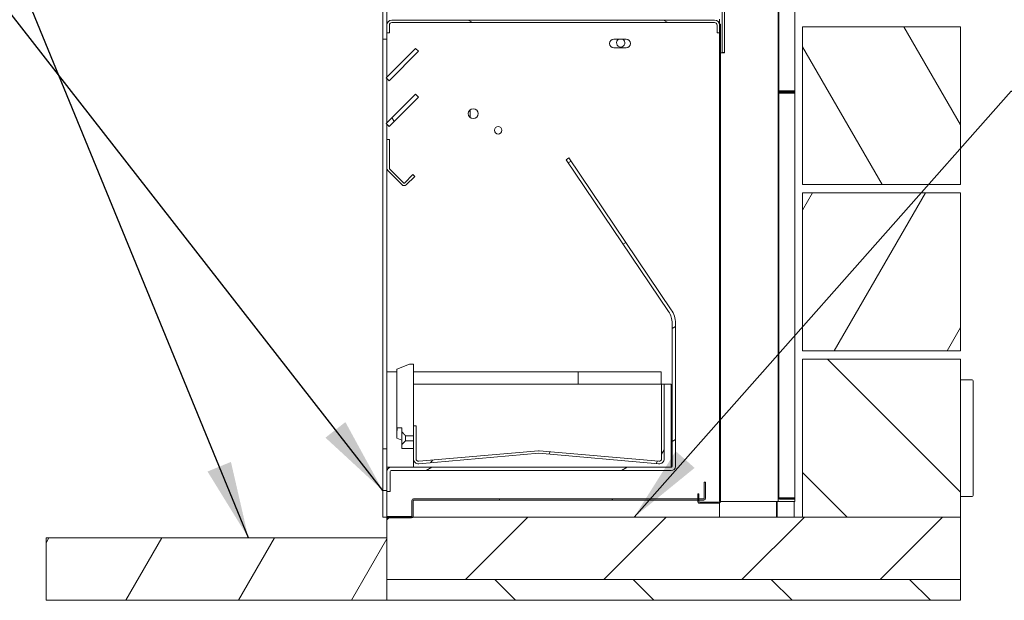
# Model space of a CAD drawing. Units: millimetres. Extents: x 671 to 10689, y 100 to 7437.
# Drawn here: x 7013 to 8197, y 373 to 1072 of the extents above; entities that cross this region are included whole.
import ezdxf

# ---------------------------------------------------------------- set-up
doc = ezdxf.new("R2010")
doc.units = ezdxf.units.MM
doc.header["$LTSCALE"] = 37.037037
for name, color, linetype, lineweight in [('Hatch', 179, 'Continuous', 9), ('Symbols(ISO)', 7, 'Continuous', 25), ('Visible Edges(ISO)', 7, 'Continuous', 18)]:
    doc.layers.add(name, color=color, linetype=linetype, lineweight=lineweight)
doc.styles.add('warmington~0', font='ARIALN.TTF')
doc.dimstyles.new('warmington$7', dxfattribs={"dimscale": 37.037037, "dimtxt": 2, "dimasz": 2.5, "dimexe": 1.6, "dimexo": 1, "dimgap": 0.5, "dimtad": 1, "dimdec": 0, "dimrnd": 1e-08, "dimzin": 0, "dimdsep": 46, "dimtxsty": 'warmington~0', "dimblk": 'OBLIQUE', "dimcen": 0.09, "dimclrd": 7, "dimclre": 8, "dimclrt": 8, "dimadec": 0, "dimazin": 0, "dimtfac": 1.75, "dimtdec": 1, "dimtmove": 0, "dimatfit": 3, "dimfxl": 0, "dimtolj": 1, "dimtzin": 0, "dimlwd": 25, "dimlwe": 25, "dimarcsym": 0})
pattern_1 = [(45, (0, 0), (-83.1505, 83.1505), [])]
pattern_2 = [(135, (0, 0), (-83.1505, -83.1505), [])]
pattern_3 = [(60, (0, 0), (-101.8382, 58.7963), [])]
pattern_4 = [(30, (0, 0), (-58.7963, 101.8382), [])]
pattern_5 = [(150, (0, 0), (-58.7963, -101.8382), [])]
pattern_6 = [(120, (0, 0), (-101.8382, -58.7963), [])]

# ---------------------------------------------------------------- blocks, each defined once
blk = doc.blocks.new('_Oblique')
at = {"color": 0, "linetype": 'ByBlock', "lineweight": -2}
blk.add_line((-0.5, -0.5), (0.5, 0.5), dxfattribs=at)

msp = doc.modelspace()

# ---------------------------------------------------------------- hatches: boundary and pattern name
at = {"layer": 'Hatch'}
h = msp.add_hatch(dxfattribs=at)
h.set_pattern_fill('ANSI31', color=256, scale=940.740741, angle=-15, style=0)
h.set_pattern_definition(pattern_4)
edge = h.paths.add_edge_path()
edge.add_line((7906.2, 1473.7), (7924.7, 1473.7))
edge.add_ellipse((7924.7, 1472.9), major_axis=(0, 0.75), ratio=1, start_angle=270, end_angle=360, ccw=False)
edge.add_line((7925.4, 1472.9), (7925.4, 986.2))
edge.add_ellipse((7926.9, 986.2), major_axis=(-1.5, 0), ratio=1, start_angle=0, end_angle=90)
edge.add_line((7926.9, 984.7), (7945.4, 984.7))
edge.add_line((7945.4, 984.7), (7945.4, 985.4))
edge.add_line((7945.4, 985.4), (7926.9, 985.4))
edge.add_ellipse((7926.9, 986.2), major_axis=(0, -0.75), ratio=1, start_angle=270, end_angle=360, ccw=False)
edge.add_line((7926.2, 986.2), (7926.2, 1472.9))
edge.add_ellipse((7924.7, 1472.9), major_axis=(1.5, 0), ratio=1, start_angle=0, end_angle=90)
edge.add_line((7924.7, 1474.4), (7906.2, 1474.4))
edge.add_line((7906.2, 1474.4), (7906.2, 1473.7))
h = msp.add_hatch(dxfattribs=at)
h.set_pattern_fill('ANSI31', color=256, scale=940.740741, angle=90, style=0)
h.set_pattern_definition(pattern_2)
h.paths.add_polyline_path([(7857.9, 1032.2), (7860.9, 1032.2), (7860.9, 1277.2), (7857.9, 1277.2)])
h = msp.add_hatch(dxfattribs=at)
h.set_pattern_fill('ANSI31', color=256, scale=940.740741, angle=90, style=0)
h.set_pattern_definition(pattern_2)
h.paths.add_polyline_path([(7449.7, 1048.2), (7454.7, 1048.2), (7454.7, 1055.7), (7454.7, 1065.2), (7454.7, 1083.2), (7454.7, 1098.2), (7449.7, 1098.2)])
h = msp.add_hatch(dxfattribs=at)
h.set_pattern_fill('ANSI31', color=256, scale=940.740741, angle=105, style=0)
h.set_pattern_definition(pattern_5)
edge = h.paths.add_edge_path()
edge.add_line((7454.7, 1065.2), (7454.7, 1055.7))
edge.add_line((7454.7, 1055.7), (7457.7, 1055.7))
edge.add_line((7457.7, 1055.7), (7457.7, 1065.2))
edge.add_ellipse((7460.7, 1065.2), major_axis=(-3, 0), ratio=1, start_angle=270, end_angle=360, ccw=False)
edge.add_line((7460.7, 1068.2), (7848.7, 1068.2))
edge.add_ellipse((7848.7, 1065.2), major_axis=(0, 3), ratio=1, start_angle=270, end_angle=360, ccw=False)
edge.add_line((7851.7, 1065.2), (7851.7, 1055.7))
edge.add_line((7851.7, 1055.7), (7854.7, 1055.7))
edge.add_line((7854.7, 1055.7), (7854.7, 1065.2))
edge.add_ellipse((7848.7, 1065.2), major_axis=(6, 0), ratio=1, start_angle=0, end_angle=90)
edge.add_line((7848.7, 1071.2), (7460.7, 1071.2))
edge.add_ellipse((7460.7, 1065.2), major_axis=(0, 6), ratio=1, start_angle=0, end_angle=90)
h = msp.add_hatch(dxfattribs=at)
h.set_pattern_fill('ANSI31', color=256, scale=940.740741, angle=-15, style=0)
h.set_pattern_definition(pattern_4)
edge = h.paths.add_edge_path()
edge.add_line((7828.5, 501.2), (7828.5, 495.4))
edge.add_line((7828.5, 495.4), (7828.5, 493.8))
edge.add_line((7828.5, 493.8), (7828.5, 492.4))
edge.add_ellipse((7830.9, 492.4), major_axis=(-2.4, 0), ratio=1, start_angle=0, end_angle=90)
edge.add_line((7830.9, 490), (7853.5, 490))
edge.add_ellipse((7853.5, 492.4), major_axis=(0, -2.4), ratio=1, start_angle=0, end_angle=90)
edge.add_line((7855.9, 492.4), (7855.9, 1066.2))
edge.add_line((7855.9, 1066.2), (7854.7, 1066.2))
edge.add_line((7854.7, 1066.2), (7854.7, 1065.2))
edge.add_line((7854.7, 1065.2), (7854.7, 1055.7))
edge.add_line((7854.7, 1055.7), (7854.7, 492.4))
edge.add_ellipse((7853.5, 492.4), major_axis=(1.2, 0), ratio=1, start_angle=270, end_angle=360, ccw=False)
edge.add_line((7853.5, 491.2), (7830.9, 491.2))
edge.add_ellipse((7830.9, 492.4), major_axis=(0, -1.2), ratio=1, start_angle=270, end_angle=360, ccw=False)
edge.add_line((7829.7, 492.4), (7829.7, 493.8))
edge.add_line((7829.7, 493.8), (7829.7, 495.4))
edge.add_line((7829.7, 495.4), (7829.7, 501.2))
edge.add_line((7829.7, 501.2), (7828.5, 501.2))
h = msp.add_hatch(dxfattribs=at)
h.set_pattern_fill('ANSI31', color=256, scale=940.740741, angle=75, style=0)
h.set_pattern_definition(pattern_6)
h.paths.add_polyline_path([(7954.7, 1063.2), (7954.7, 873.2), (8144.7, 873.2), (8144.7, 1063.2)])
h = msp.add_hatch(dxfattribs=at)
h.set_pattern_fill('ANSI31', color=256, scale=940.740741, angle=105, style=0)
h.set_pattern_definition(pattern_5)
h.paths.add_polyline_path([(7453.7, 1001.8), (7457.2, 998.2), (7492.5, 1033.6), (7489, 1037.1)])
h = msp.add_hatch(dxfattribs=at)
h.set_pattern_fill('ANSI31', color=256, scale=940.740741, angle=105, style=0)
h.set_pattern_definition(pattern_5)
edge = h.paths.add_edge_path()
edge.add_line((7945.4, 984.7), (7926.9, 984.7))
edge.add_ellipse((7926.9, 983.2), major_axis=(0, 1.5), ratio=1, start_angle=0, end_angle=90)
edge.add_line((7925.4, 983.2), (7925.4, 496.4))
edge.add_ellipse((7926.9, 496.4), major_axis=(-1.5, 0), ratio=1, start_angle=0, end_angle=90)
edge.add_line((7926.9, 494.9), (7945.4, 494.9))
edge.add_line((7945.4, 494.9), (7945.4, 495.7))
edge.add_line((7945.4, 495.7), (7926.9, 495.7))
edge.add_ellipse((7926.9, 496.4), major_axis=(0, -0.75), ratio=1, start_angle=270, end_angle=360, ccw=False)
edge.add_line((7926.2, 496.4), (7926.2, 983.2))
edge.add_ellipse((7926.9, 983.2), major_axis=(-0.75, 0), ratio=1, start_angle=270, end_angle=360, ccw=False)
edge.add_line((7926.9, 983.9), (7945.4, 983.9))
edge.add_line((7945.4, 983.9), (7945.4, 984.7))
h = msp.add_hatch(dxfattribs=at)
h.set_pattern_fill('ANSI31', color=256, scale=940.740741, angle=75, style=0)
h.set_pattern_definition(pattern_6)
h.paths.add_polyline_path([(7453.7, 946.8), (7457.2, 943.2), (7492.5, 978.6), (7489, 982.1)])
h = msp.add_hatch(dxfattribs=at)
h.set_pattern_fill('ANSI31', color=256, scale=940.740741, style=0)
h.set_pattern_definition(pattern_1)
edge = h.paths.add_edge_path()
edge.add_line((7477.8, 873), (7488.1, 883.2))
edge.add_line((7488.1, 883.2), (7485.9, 885.4))
edge.add_line((7485.9, 885.4), (7475.7, 875.1))
edge.add_ellipse((7475.3, 875.5), major_axis=(0.354, -0.354), ratio=1, start_angle=270, end_angle=360, ccw=False)
edge.add_line((7475, 875.1), (7457.8, 892.3))
edge.add_ellipse((7458.2, 892.6), major_axis=(-0.354, -0.354), ratio=1, start_angle=315, end_angle=360, ccw=False)
edge.add_line((7457.7, 892.6), (7457.7, 927.4))
edge.add_line((7457.7, 927.4), (7454.7, 927.4))
edge.add_line((7454.7, 927.4), (7454.7, 892.6))
edge.add_ellipse((7458.2, 892.6), major_axis=(-3.5, 0), ratio=1, start_angle=0, end_angle=45)
edge.add_line((7455.7, 890.2), (7472.9, 873))
edge.add_ellipse((7475.3, 875.5), major_axis=(-2.47, -2.47), ratio=1, start_angle=0, end_angle=90)
h = msp.add_hatch(dxfattribs=at)
h.set_pattern_fill('ANSI31', color=256, scale=940.740741, angle=-15, style=0)
h.set_pattern_definition(pattern_4)
edge = h.paths.add_edge_path()
edge.add_line((7454.7, 528.2), (7454.7, 505.2))
edge.add_line((7454.7, 505.2), (7454.7, 504.2))
edge.add_line((7454.7, 504.2), (7458.7, 504.2))
edge.add_line((7458.7, 504.2), (7458.7, 528.2))
edge.add_ellipse((7459.7, 528.2), major_axis=(-1, 0), ratio=1, start_angle=270, end_angle=360, ccw=False)
edge.add_line((7459.7, 529.2), (7796.7, 529.2))
edge.add_ellipse((7796.7, 534.2), major_axis=(0, -5), ratio=1, start_angle=0, end_angle=90)
edge.add_line((7801.7, 534.2), (7801.7, 706.5))
edge.add_ellipse((7772.7, 706.5), major_axis=(29, 0), ratio=1, start_angle=0, end_angle=34)
edge.add_line((7796.7, 722.7), (7673.5, 905.4))
edge.add_line((7673.5, 905.4), (7670.2, 903.2))
edge.add_line((7670.2, 903.2), (7793.4, 720.5))
edge.add_ellipse((7772.7, 706.5), major_axis=(20.7, 14), ratio=1, start_angle=326, end_angle=360, ccw=False)
edge.add_line((7797.7, 706.5), (7797.7, 534.2))
edge.add_ellipse((7796.7, 534.2), major_axis=(1, 0), ratio=1, start_angle=270, end_angle=360, ccw=False)
edge.add_line((7796.7, 533.2), (7459.7, 533.2))
edge.add_ellipse((7459.7, 528.2), major_axis=(0, 5), ratio=1, start_angle=0, end_angle=90)
h = msp.add_hatch(dxfattribs=at)
h.set_pattern_fill('ANSI31', color=256, scale=940.740741, angle=15, style=0)
h.set_pattern_definition(pattern_3)
h.paths.add_polyline_path([(7954.7, 863.2), (7954.7, 673.2), (8144.7, 673.2), (8144.7, 863.2)])
h = msp.add_hatch(dxfattribs=at)
h.set_pattern_fill('ANSI31', color=256, scale=940.740741, angle=75, style=0)
h.set_pattern_definition(pattern_6)
edge = h.paths.add_edge_path()
edge.add_spline(control_points=[(7477.2, 565.2), (7475.9, 563.9), (7472.7, 560.7)], knot_values=[0, 0, 0, 0.637015, 0.637015, 0.637015], weights=[1, 1.107282, 1], degree=2, periodic=0)
edge.add_line((7472.7, 560.7), (7472.7, 555.7))
edge.add_line((7472.7, 555.7), (7486.7, 555.7))
edge.add_line((7486.7, 555.7), (7486.7, 565.2))
edge.add_line((7486.7, 565.2), (7477.2, 565.2))
edge = h.paths.add_edge_path()
edge.add_line((7466.7, 580.7), (7472.7, 580.7))
edge.add_line((7472.7, 580.7), (7472.7, 575.7))
edge.add_spline(control_points=[(7472.7, 575.7), (7475.9, 572.4), (7477.2, 571.1)], knot_values=[0, 0, 0, 0.637015, 0.637015, 0.637015], weights=[1, 1.107282, 1], degree=2, periodic=0)
edge.add_line((7477.2, 571.1), (7486.7, 571.1))
edge.add_line((7486.7, 571.1), (7486.7, 583.2))
edge.add_line((7486.7, 583.2), (7486.7, 657.2))
edge.add_line((7486.7, 657.2), (7481.7, 657.2))
edge.add_line((7481.7, 657.2), (7466.7, 651.2))
edge.add_line((7466.7, 651.2), (7466.7, 580.7))
h = msp.add_hatch(dxfattribs=at)
h.set_pattern_fill('ANSI31', color=256, scale=940.740741, angle=90, style=0)
h.set_pattern_definition(pattern_2)
h.paths.add_polyline_path([(7954.7, 663.2), (7954.7, 473.2), (8144.7, 473.2), (8144.7, 663.2)])
h = msp.add_hatch(dxfattribs=at)
h.set_pattern_fill('ANSI31', color=256, scale=940.740741, angle=15, style=0)
h.set_pattern_definition(pattern_3)
edge = h.paths.add_edge_path()
edge.add_line((7788.1, 543.4), (7788.1, 633.2))
edge.add_line((7788.1, 633.2), (7785.1, 633.2))
edge.add_line((7785.1, 633.2), (7785.1, 543.4))
edge.add_ellipse((7782.1, 543.4), major_axis=(3, 0), ratio=1, start_angle=265, end_angle=360, ccw=False)
edge.add_line((7781.8, 540.4), (7637.7, 553.1))
edge.add_ellipse((7637.4, 549.6), major_axis=(0.31, 3.49), ratio=1, start_angle=0, end_angle=10)
edge.add_line((7637.1, 553.1), (7492.9, 540.4))
edge.add_ellipse((7492.7, 543.4), major_axis=(0.26, -2.99), ratio=1, start_angle=265, end_angle=360, ccw=False)
edge.add_line((7489.7, 543.4), (7489.7, 583.2))
edge.add_line((7489.7, 583.2), (7486.7, 583.2))
edge.add_line((7486.7, 583.2), (7486.7, 571.1))
edge.add_line((7486.7, 571.1), (7486.7, 565.2))
edge.add_line((7486.7, 565.2), (7486.7, 555.7))
edge.add_line((7486.7, 555.7), (7486.7, 543.4))
edge.add_ellipse((7492.7, 543.4), major_axis=(-6, 0), ratio=1, start_angle=0, end_angle=95)
edge.add_line((7493.2, 537.5), (7637.3, 550.1))
edge.add_ellipse((7637.4, 549.6), major_axis=(-0.044, 0.498), ratio=1, start_angle=350, end_angle=360, ccw=False)
edge.add_line((7637.4, 550.1), (7781.5, 537.5))
edge.add_ellipse((7782.1, 543.4), major_axis=(-0.52, -5.98), ratio=1, start_angle=0, end_angle=95)
h = msp.add_hatch(dxfattribs=at)
h.set_pattern_fill('ANSI31', color=256, scale=940.740741, angle=15, style=0)
h.set_pattern_definition(pattern_3)
h.paths.add_polyline_path([(7449.7, 505.2), (7454.7, 505.2), (7454.7, 528.2), (7454.7, 555.2), (7449.7, 555.2)])
h = msp.add_hatch(dxfattribs=at)
h.set_pattern_fill('ANSI31', color=256, scale=940.740741, angle=75, style=0)
h.set_pattern_definition(pattern_6)
edge = h.paths.add_edge_path()
edge.add_line((7837.9, 495.9), (7837.9, 515.4))
edge.add_line((7837.9, 515.4), (7836.3, 515.4))
edge.add_line((7836.3, 515.4), (7836.3, 495.9))
edge.add_ellipse((7835.8, 495.9), major_axis=(0.5, 0), ratio=1, start_angle=270, end_angle=360, ccw=False)
edge.add_line((7835.8, 495.4), (7829.7, 495.4))
edge.add_line((7829.7, 495.4), (7828.5, 495.4))
edge.add_line((7828.5, 495.4), (7486.8, 495.4))
edge.add_ellipse((7486.8, 493.3), major_axis=(0, 2.1), ratio=1, start_angle=0, end_angle=90)
edge.add_line((7484.7, 493.3), (7484.7, 474.3))
edge.add_ellipse((7484.2, 474.3), major_axis=(0.5, 0), ratio=1, start_angle=270, end_angle=360, ccw=False)
edge.add_line((7484.2, 473.8), (7454.7, 473.8))
edge.add_line((7454.7, 473.8), (7454.7, 473.2))
edge.add_line((7454.7, 473.2), (7454.7, 472.2))
edge.add_line((7454.7, 472.2), (7484.2, 472.2))
edge.add_ellipse((7484.2, 474.3), major_axis=(0, -2.1), ratio=1, start_angle=0, end_angle=58.4119)
edge.add_ellipse((7484.2, 474.3), major_axis=(1.79, -1.1), ratio=1, start_angle=0, end_angle=31.5881)
edge.add_line((7486.3, 474.3), (7486.3, 493.3))
edge.add_ellipse((7486.8, 493.3), major_axis=(-0.5, 0), ratio=1, start_angle=270, end_angle=360, ccw=False)
edge.add_line((7486.8, 493.8), (7828.5, 493.8))
edge.add_line((7828.5, 493.8), (7829.7, 493.8))
edge.add_line((7829.7, 493.8), (7835.8, 493.8))
edge.add_ellipse((7835.8, 495.9), major_axis=(0, -2.1), ratio=1, start_angle=0, end_angle=90)
h = msp.add_hatch(dxfattribs=at)
h.set_pattern_fill('ANSI31', color=256, scale=940.740741, style=0)
h.set_pattern_definition(pattern_1)
h.paths.add_polyline_path([(7454.7, 473.2), (7454.7, 472.2), (7454.7, 448.2), (7454.7, 398.2), (8144.7, 398.2), (8144.7, 473.2), (7954.7, 473.2), (7485.9, 473.2)])
h = msp.add_hatch(dxfattribs=at)
h.set_pattern_fill('ANSI31', color=256, scale=940.740741, angle=15, style=0)
h.set_pattern_definition(pattern_3)
h.paths.add_polyline_path([(7044.7, 448.2), (7044.7, 373.2), (7454.7, 373.2), (7454.7, 398.2), (7454.7, 448.2)])
h = msp.add_hatch(dxfattribs=at)
h.set_pattern_fill('ANSI31', color=256, scale=940.740741, angle=90, style=0)
h.set_pattern_definition(pattern_2)
h.paths.add_polyline_path([(7454.7, 398.2), (7454.7, 373.2), (8144.7, 373.2), (8144.7, 398.2)])

# ---------------------------------------------------------------- linework, layer by layer
at = {"layer": 'Visible Edges(ISO)'}
for p, q in [((7925.4, 1472.9), (7925.4, 986.2)), ((7926.2, 986.2), (7926.2, 1472.9)), ((7945.4, 986.2), (7945.4, 1472.9)), ((7857.9, 1277.2), (7857.9, 1032.2)), ((7860.9, 1032.2), (7860.9, 1277.2)), ((7449.7, 1098.2), (7449.7, 1048.2)), ((7454.7, 1048.2), (7454.7, 1098.2)), ((7848.7, 1071.2), (7460.7, 1071.2)), ((7460.7, 1068.2), (7848.7, 1068.2)), ((7854.7, 1072.2), (7854.7, 1066.2)), ((7855.9, 1066.2), (7854.7, 1066.2)), ((7854.7, 1066.2), (7854.7, 492.4)), ((7855.9, 492.4), (7855.9, 1066.2)), ((7454.7, 1065.2), (7454.7, 1055.7)), ((7454.7, 1055.7), (7457.7, 1055.7)), ((7457.7, 1055.7), (7457.7, 1065.2)), ((7851.7, 1065.2), (7851.7, 1055.7)), ((7851.7, 1055.7), (7854.7, 1055.7)), ((7854.7, 1055.7), (7854.7, 1065.2)), ((7954.7, 1063.2), (7954.7, 873.2)), ((8144.7, 1063.2), (7954.7, 1063.2)), ((8144.7, 873.2), (8144.7, 1063.2)), ((7449.7, 1048.2), (7454.7, 1048.2)), ((7449.7, 1048.2), (7449.7, 555.2)), ((7454.7, 1002.8), (7454.7, 1048.2)), ((7727.7, 1048.2), (7742.3, 1048.2)), ((7489, 1037.1), (7453.7, 1001.8)), ((7457.2, 998.2), (7492.5, 1033.6)), ((7492.5, 1033.6), (7489, 1037.1)), ((7742.3, 1037.8), (7727.7, 1037.8)), ((7855.9, 1031.8), (7860.9, 1031.8)), ((7857.9, 1032.2), (7860.9, 1032.2)), ((7860.9, 1031.8), (7860.9, 1032.2)), ((7453.7, 1001.8), (7457.2, 998.2)), ((7454.7, 947.8), (7454.7, 1000.8)), ((7925.4, 986.2), (7925.4, 983.2)), ((7925.4, 983.2), (7925.4, 496.4)), ((7926.9, 986.2), (7926.2, 986.2)), ((7926.2, 496.4), (7926.2, 983.2)), ((7926.9, 983.2), (7926.2, 983.2)), ((7945.4, 986.2), (7926.9, 986.2)), ((7945.4, 985.4), (7926.9, 985.4)), ((7926.9, 984.7), (7945.4, 984.7)), ((7945.4, 984.7), (7926.9, 984.7)), ((7926.9, 983.9), (7945.4, 983.9)), ((7945.4, 983.2), (7926.9, 983.2)), ((7945.4, 985.4), (7945.4, 986.2)), ((7945.4, 984.7), (7945.4, 985.4)), ((7945.4, 983.9), (7945.4, 984.7)), ((7945.4, 983.2), (7945.4, 983.9)), ((7945.4, 496.4), (7945.4, 983.2)), ((7489, 982.1), (7453.7, 946.8)), ((7457.2, 943.2), (7492.5, 978.6)), ((7492.5, 978.6), (7489, 982.1)), ((7554.7, 953.9), (7554.7, 963.2)), ((7453.7, 946.8), (7457.2, 943.2)), ((7454.7, 927.4), (7454.7, 945.8)), ((7457.7, 927.4), (7454.7, 927.4)), ((7454.7, 927.4), (7454.7, 892.6)), ((7457.7, 892.6), (7457.7, 927.4)), ((7673.5, 905.4), (7670.2, 903.2)), ((7670.2, 903.2), (7793.4, 720.5)), ((7796.7, 722.7), (7673.5, 905.4)), ((7454.7, 648.2), (7454.7, 892.6)), ((7455.7, 890.2), (7472.9, 873)), ((7475, 875.1), (7457.8, 892.3)), ((7485.9, 885.4), (7475.7, 875.1)), ((7477.8, 873), (7488.1, 883.2)), ((7488.1, 883.2), (7485.9, 885.4)), ((7954.7, 873.2), (8144.7, 873.2)), ((7954.7, 863.2), (7954.7, 673.2)), ((8144.7, 863.2), (7954.7, 863.2)), ((8144.7, 673.2), (8144.7, 863.2)), ((7797.7, 706.5), (7797.7, 534.2)), ((7801.7, 534.2), (7801.7, 706.5)), ((7954.7, 673.2), (8144.7, 673.2)), ((7481.7, 657.2), (7466.7, 651.2)), ((7486.7, 657.2), (7481.7, 657.2)), ((7486.7, 571.1), (7486.7, 657.2)), ((7954.7, 663.2), (7954.7, 473.2)), ((8144.7, 663.2), (7954.7, 663.2)), ((8144.7, 473.2), (8144.7, 663.2)), ((7466.7, 648.2), (7454.7, 648.2)), ((7454.7, 648.2), (7454.7, 555.2)), ((7466.7, 651.2), (7466.7, 580.7)), ((7684.7, 648.2), (7486.7, 648.2)), ((7684.7, 633.2), (7684.7, 648.2)), ((7784.7, 648.2), (7684.7, 648.2)), ((7684.7, 648.2), (7684.7, 633.2)), ((7784.7, 633.2), (7784.7, 648.2)), ((7486.7, 633.2), (7785.1, 633.2)), ((7788.1, 633.2), (7785.1, 633.2)), ((7785.1, 633.2), (7785.1, 543.4)), ((7788.1, 543.4), (7788.1, 633.2)), ((7788.1, 633.2), (7796.7, 633.2)), ((7796.7, 633.2), (7796.7, 533.2)), ((8158.7, 638.2), (8144.7, 638.2)), ((8159.7, 499.2), (8159.7, 637.2)), ((7466.7, 580.7), (7472.7, 580.7)), ((7466.7, 580), (7466.7, 580.7)), ((7472.7, 580.7), (7472.7, 575.7)), ((7489.7, 583.2), (7486.7, 583.2)), ((7486.7, 583.2), (7486.7, 543.4)), ((7489.7, 543.4), (7489.7, 583.2)), ((7466.7, 580), (7466.7, 575.8)), ((7466.7, 568.2), (7466.7, 575.8)), ((7472.7, 560.7), (7472.7, 575.7)), ((7477.2, 571.1), (7486.7, 571.1)), ((7477.2, 571.1), (7477.2, 565.2)), ((7472.7, 565.8), (7466.7, 568.2)), ((7472.7, 560.7), (7472.7, 555.7)), ((7486.7, 565.2), (7477.2, 565.2)), ((7486.7, 555.7), (7486.7, 565.2)), ((7454.7, 555.2), (7449.7, 555.2)), ((7449.7, 555.2), (7449.7, 505.2)), ((7454.7, 505.2), (7454.7, 555.2)), ((7472.7, 555.7), (7486.7, 555.7)), ((7472.7, 555.7), (7472.7, 555.7)), ((7472.7, 555.7), (7486.7, 555.7)), ((7637.1, 553.1), (7492.9, 540.4)), ((7493.2, 537.5), (7637.3, 550.1)), ((7637.4, 550.1), (7781.5, 537.5)), ((7781.8, 540.4), (7637.7, 553.1)), ((7459.7, 533.2), (7454.7, 533.2)), ((7796.7, 533.2), (7459.7, 533.2)), ((7486.7, 533.2), (7486.7, 543.4)), ((7454.7, 528.2), (7454.7, 504.2)), ((7458.7, 504.2), (7458.7, 528.2)), ((7459.7, 529.2), (7796.7, 529.2)), ((7837.9, 515.4), (7836.3, 515.4)), ((7836.3, 515.4), (7836.3, 495.9)), ((7837.9, 495.9), (7837.9, 515.4)), ((7449.7, 505.2), (7449.7, 473.2)), ((7449.7, 505.2), (7454.7, 505.2)), ((7454.7, 504.2), (7458.7, 504.2)), ((7454.7, 473.8), (7454.7, 504.2)), ((7828.5, 501.2), (7828.5, 492.4)), ((7829.7, 501.2), (7828.5, 501.2)), ((7829.7, 492.4), (7829.7, 501.2)), ((8144.7, 498.2), (8158.7, 498.2)), ((7484.7, 493.3), (7484.7, 474.3)), ((7486.3, 474.3), (7486.3, 493.3)), ((7835.8, 495.4), (7486.8, 495.4)), ((7486.8, 493.8), (7835.8, 493.8)), ((7853.5, 491.2), (7830.9, 491.2)), ((7830.9, 490), (7853.5, 490)), ((7854.7, 490.3), (7854.7, 473.2)), ((7855.9, 491.2), (7855.5, 491.2)), ((7855.9, 492.4), (7855.9, 491.2)), ((7923.9, 492.2), (7855.9, 492.2)), ((7923.4, 473.2), (7923.4, 492.2)), ((7923.9, 492.2), (7925.4, 492.2)), ((7924.2, 473.2), (7924.2, 492.2)), ((7925.4, 496.4), (7925.4, 492.2)), ((7925.9, 492.2), (7925.4, 492.2)), ((7945.4, 492.2), (7925.9, 492.2)), ((7926.9, 496.4), (7926.2, 496.4)), ((7945.4, 496.4), (7926.9, 496.4)), ((7945.4, 495.7), (7926.9, 495.7)), ((7926.9, 494.9), (7945.4, 494.9)), ((7944.7, 473.2), (7944.7, 492.2)), ((7945.4, 495.7), (7945.4, 496.4)), ((7945.4, 494.9), (7945.4, 495.7)), ((7945.4, 492.2), (7945.4, 494.9)), ((7484.2, 473.8), (7454.7, 473.8)), ((7454.7, 473.8), (7454.7, 472.2)), ((7454.7, 473.2), (7449.7, 473.2)), ((7454.7, 473.2), (7454.7, 398.2)), ((8144.7, 473.2), (7454.7, 473.2)), ((7454.7, 472.2), (7484.2, 472.2)), ((7954.7, 473.2), (8144.7, 473.2)), ((8144.7, 398.2), (8144.7, 473.2)), ((7044.7, 448.2), (7044.7, 373.2)), ((7454.7, 448.2), (7044.7, 448.2)), ((7454.7, 373.2), (7454.7, 448.2)), ((7454.7, 398.2), (8144.7, 398.2)), ((7454.7, 398.2), (7454.7, 373.2)), ((8144.7, 398.2), (7454.7, 398.2)), ((8144.7, 373.2), (8144.7, 398.2)), ((7044.7, 373.2), (7454.7, 373.2)), ((7454.7, 373.2), (8144.7, 373.2))]:
    msp.add_line(p, q, dxfattribs=at)
for centre, radius in [((7558.5, 958.6), 6), ((7588.5, 938.6), 4.5)]:
    msp.add_circle(centre, radius, dxfattribs=at)
for centre, radius, start, end in [((7460.7, 1065.2), 6, 90, 180), ((7460.7, 1065.2), 3, 90, 180), ((7848.7, 1065.2), 6, 0, 90), ((7848.7, 1065.2), 3, 0, 90), ((7727.7, 1043), 5.2, 90, 270), ((7735.9, 1043.8), 5, 120.1624, 59.8376), ((7742.3, 1043), 5.2, 270, 90), ((7926.9, 986.2), 1.5, 180, 270), ((7926.9, 983.2), 1.5, 90, 180), ((7926.9, 986.2), 0.75, 180, 270), ((7926.9, 983.2), 0.75, 90, 180), ((7458.2, 892.6), 3.5, 180, 225), ((7458.2, 892.6), 0.5, 180, 225), ((7475.3, 875.5), 3.5, 225, 315), ((7475.3, 875.5), 0.5, 225, 315), ((7772.7, 706.5), 29, 0, 34), ((7772.7, 706.5), 25, 0, 34), ((8158.7, 637.2), 1, 0, 90), ((7637.4, 549.6), 3.5, 85, 95), ((7637.4, 549.6), 0.5, 85, 95), ((7459.7, 528.2), 5, 90, 180), ((7492.7, 543.4), 6, 180, 275), ((7492.7, 543.4), 3, 180, 275), ((7782.1, 543.4), 6, 265, 0), ((7782.1, 543.4), 3, 265, 0), ((7796.7, 534.2), 5, 270, 0), ((7796.7, 534.2), 1, 270, 0), ((7459.7, 528.2), 1, 90, 180), ((8158.7, 499.2), 1, 270, 0), ((7486.8, 493.3), 2.1, 90, 180), ((7486.8, 493.3), 0.5, 90, 180), ((7830.9, 492.4), 2.4, 180, 270), ((7830.9, 492.4), 1.2, 180, 270), ((7835.8, 495.9), 0.5, 270, 0), ((7835.8, 495.9), 2.1, 270, 0), ((7853.5, 492.4), 2.4, 270, 0), ((7853.5, 492.4), 1.2, 270, 0), ((7926.9, 496.4), 1.5, 180, 270), ((7926.9, 496.4), 0.75, 180, 270), ((7484.2, 474.3), 0.5, 270, 0), ((7484.2, 474.3), 2.1, 270, 0)]:
    msp.add_arc(centre, radius, start, end, dxfattribs=at)
msp.add_open_spline([(7466.7, 575.8), (7466.7, 576.2), (7466.7, 576.5), (7466.9, 577.1), (7467, 577.4), (7467.1, 577.9), (7467.1, 578.1), (7467.1, 578.5), (7467.1, 578.6), (7467, 579), (7466.9, 579.2), (7466.7, 579.7), (7466.7, 579.8), (7466.7, 580)], degree=3, knots=[-0.4227581, -0.4227581, -0.4227581, -0.4227581, -0.3767399, -0.3767399, -0.3113412, -0.3113412, -0.2700164, -0.2700164, -0.2294752, -0.2294752, -0.1676784, -0.1676784, -0.0951737, -0.0951737, -0.0951737, -0.0951737], dxfattribs=at)
for points, weights in [([(7472.7, 575.7), (7475.9, 572.4), (7477.2, 571.1)], [1, 1.10728232039, 1]), ([(7477.2, 565.2), (7475.9, 563.9), (7472.7, 560.7)], [1, 1.10728232029, 1])]:
    msp.add_rational_spline(points, weights, degree=2, dxfattribs=at)

# ---------------------------------------------------------------- leaders
at = {"layer": 'Symbols(ISO)', "color": 7, "linetype": 'Continuous', "lineweight": 25, "annotation_type": 0, "has_hookline": 1}
for points, hookline_direction, text_width in [([(7449.7, 505.2), (6652.9, 1526.2), (6560.3, 1526.2)], 1, 1365.3), ([(7288.1, 448.2), (7020.6, 1101), (6928, 1101)], 1, 1771.6), ([(7752, 473.2), (8205.7, 985.6), (8298.3, 985.6)], 0, 1064.8)]:
    msp.add_leader(points, dimstyle='warmington$7', override={"dimtad": 0}, dxfattribs=dict(at, hookline_direction=hookline_direction, text_width=text_width))

doc.saveas('drawing.dxf')
